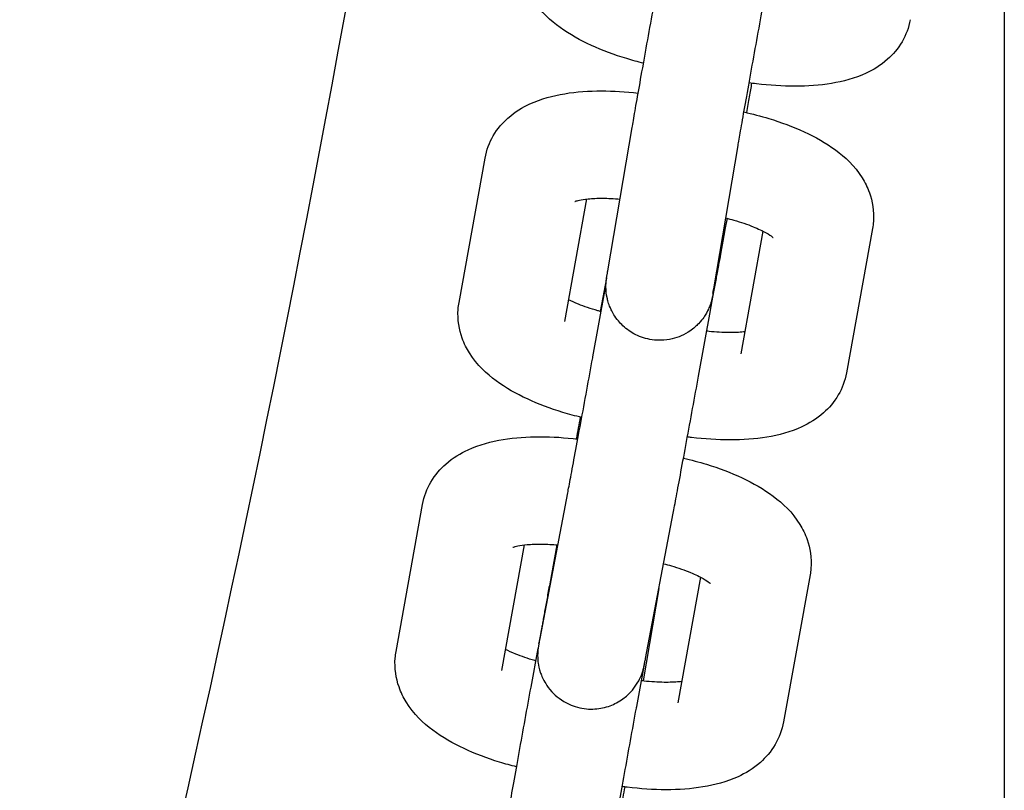
# Model space of a CAD drawing. Units: millimetres. Extents: x 79061.41 to 79069.48, y 32446.93 to 32453.93.
# Drawn here: x 79064.11 to 79064.16, y 32449.63 to 32449.67 of the extents above; entities that cross this region are included whole.
import ezdxf

# ---------------------------------------------------------------- set-up
doc = ezdxf.new("R2010")
doc.units = ezdxf.units.MM
doc.layers.add('22-VIS', color=7, linetype='Continuous', lineweight=25)

msp = doc.modelspace()

# ---------------------------------------------------------------- linework, layer by layer
at = {"layer": '22-VIS'}
for p, q in [((79064.160274, 32449.710692), (79064.160274, 32449.483825)), ((79064.138125, 32449.660942), (79064.139485, 32449.668945)), ((79064.14404, 32449.659938), (79064.1454, 32449.66794)), ((79064.129815, 32449.659181), (79064.131269, 32449.667244)), ((79064.13572, 32449.658116), (79064.136954, 32449.664957)), ((79064.144787, 32449.663878), (79064.144688, 32449.663336)), ((79064.146791, 32449.66316), (79064.145556, 32449.65631)), ((79064.152915, 32449.663309), (79064.15146, 32449.655245)), ((79064.138057, 32449.660525), (79064.137705, 32449.658674)), ((79064.137293, 32449.656134), (79064.137964, 32449.659806)), ((79064.143195, 32449.655056), (79064.143866, 32449.658728)), ((79064.134339, 32449.640405), (79064.135887, 32449.64853)), ((79064.126297, 32449.639669), (79064.127779, 32449.647883)), ((79064.140233, 32449.639282), (79064.141781, 32449.647406)), ((79064.132202, 32449.638604), (79064.133468, 32449.645626)), ((79064.135276, 32449.645629), (79064.134937, 32449.643771)), ((79064.143306, 32449.643829), (79064.142038, 32449.636798)), ((79064.149424, 32449.643948), (79064.147943, 32449.635733)), ((79064.140978, 32449.643192), (79064.140099, 32449.638023)), ((79064.133838, 32449.637676), (79064.134232, 32449.639833)), ((79064.13974, 32449.636597), (79064.140191, 32449.639062))]:
    msp.add_line(p, q, dxfattribs=at)
for points, knots in [([(79064.050274, 32449.483825), (79064.05146, 32449.48694), (79064.052631, 32449.490061), (79064.057201, 32449.502411), (79064.06049, 32449.511681), (79064.066814, 32449.530305), (79064.06985, 32449.539661), (79064.075666, 32449.558449), (79064.078446, 32449.567883), (79064.08375, 32449.58682), (79064.086274, 32449.596325), (79064.091062, 32449.615399), (79064.093327, 32449.624969), (79064.097596, 32449.644164), (79064.099601, 32449.653791), (79064.103347, 32449.673094), (79064.10509, 32449.682772), (79064.108311, 32449.702169), (79064.109791, 32449.711889), (79064.112485, 32449.731365), (79064.1137, 32449.741122), (79064.115608, 32449.758348), (79064.116357, 32449.765813), (79064.117028, 32449.773284)], [0, 0, 0, 0, 10.000106, 10.000106, 39.504408, 39.504408, 69.006103, 69.006103, 98.506296, 98.506296, 128.004992, 128.004992, 157.502193, 157.502193, 186.997902, 186.997902, 216.492123, 216.492123, 245.984859, 245.984859, 275.476113, 275.476113, 297.979319, 297.979319, 297.979319, 297.979319]), ([(79064.136584, 32449.773284), (79064.129492, 32449.692205), (79064.113223, 32449.612385), (79064.08249, 32449.517511), (79064.076809, 32449.501252), (79064.070733, 32449.485047)], [0.2958796, 0.2958796, 0.2958796, 0.2958796, 0.8764167, 0.8764167, 0.9969689, 0.9969689, 0.9969689, 0.9969689]), ([(79064.140121, 32449.672544), (79064.139804, 32449.672622), (79064.13949, 32449.672708), (79064.138492, 32449.67301), (79064.13783, 32449.673254), (79064.136589, 32449.673822), (79064.136011, 32449.674142), (79064.13493, 32449.674927), (79064.134414, 32449.675383), (79064.133819, 32449.676313), (79064.133676, 32449.676585), (79064.133389, 32449.677357), (79064.133284, 32449.677914), (79064.133331, 32449.678633), (79064.133348, 32449.678773), (79064.133373, 32449.678912)], [1.80779, 1.80779, 1.80779, 1.80779, 1.947915, 1.947915, 2.262074, 2.262074, 2.576234, 2.576234, 2.890393, 2.890393, 3.000401, 3.000401, 3.164849, 3.164849, 3.204552, 3.204552, 3.204552, 3.204552]), ([(79064.139485, 32449.668945), (79064.139523, 32449.669174), (79064.139578, 32449.669488), (79064.139715, 32449.670267), (79064.139797, 32449.670733), (79064.139982, 32449.67177), (79064.140085, 32449.672342), (79064.1403, 32449.673537), (79064.140412, 32449.674161), (79064.140637, 32449.675398), (79064.140749, 32449.676012), (79064.140854, 32449.676592)], [5.07307, 5.07307, 5.07307, 5.07307, 5.38723, 5.38723, 5.701389, 5.701389, 6.015548, 6.015548, 6.329708, 6.329708, 6.643867, 6.643867, 6.643867, 6.643867]), ([(79064.1454, 32449.66794), (79064.145433, 32449.668135), (79064.145482, 32449.668417), (79064.145609, 32449.66914), (79064.145689, 32449.669592), (79064.14587, 32449.670608), (79064.145971, 32449.671171), (79064.146183, 32449.672355), (79064.146295, 32449.672974), (79064.146519, 32449.674207), (79064.14663, 32449.674821), (79064.146743, 32449.67544), (79064.14675, 32449.675477), (79064.146757, 32449.675514)], [5.07307, 5.07307, 5.07307, 5.07307, 5.367118, 5.367118, 5.681277, 5.681277, 5.995437, 5.995437, 6.309596, 6.309596, 6.623755, 6.623755, 6.643867, 6.643867, 6.643867, 6.643867]), ([(79064.155018, 32449.674977), (79064.154938, 32449.674534), (79064.154775, 32449.674109), (79064.15433, 32449.673346), (79064.154045, 32449.673022), (79064.153358, 32449.67241), (79064.152954, 32449.672172), (79064.151911, 32449.671686), (79064.151275, 32449.671523), (79064.149962, 32449.671305), (79064.149284, 32449.671259), (79064.147882, 32449.671257), (79064.147159, 32449.671303), (79064.146294, 32449.671408), (79064.146157, 32449.671426), (79064.14602, 32449.671446)], [0.062959, 0.062959, 0.062959, 0.062959, 0.189375, 0.189375, 0.32991, 0.32991, 0.521726, 0.521726, 0.835885, 0.835885, 1.150045, 1.150045, 1.464204, 1.464204, 1.523375, 1.523375, 1.523375, 1.523375]), ([(79064.146159, 32449.671426), (79064.146115, 32449.671181), (79064.146069, 32449.670928), (79064.145971, 32449.670381), (79064.145918, 32449.670087), (79064.145864, 32449.66979)], [2.7385515, 2.7385515, 2.7385515, 2.7385515, 2.8739556, 2.8739556, 3.0256399, 3.0256399, 3.0256399, 3.0256399]), ([(79064.131269, 32449.667244), (79064.13135, 32449.667691), (79064.131515, 32449.66812), (79064.131965, 32449.668891), (79064.132255, 32449.66922), (79064.132953, 32449.66984), (79064.133366, 32449.670082), (79064.134419, 32449.670569), (79064.135058, 32449.670733), (79064.13638, 32449.670951), (79064.137063, 32449.670998), (79064.138439, 32449.670999), (79064.139128, 32449.670955), (79064.139823, 32449.670874)], [3.205766, 3.205766, 3.205766, 3.205766, 3.33484, 3.33484, 3.478379, 3.478379, 3.674538, 3.674538, 3.988697, 3.988697, 4.302857, 4.302857, 4.601664, 4.601664, 4.601664, 4.601664]), ([(79064.145729, 32449.66982), (79064.146201, 32449.669715), (79064.146665, 32449.669593), (79064.147811, 32449.669245), (79064.148474, 32449.668997), (79064.149718, 32449.668421), (79064.150299, 32449.668096), (79064.15138, 32449.667298), (79064.151897, 32449.666832), (79064.152485, 32449.665894), (79064.152626, 32449.665619), (79064.152907, 32449.66484), (79064.153007, 32449.66428), (79064.152954, 32449.66357), (79064.152938, 32449.663439), (79064.152915, 32449.663309)], [4.885262, 4.885262, 4.885262, 4.885262, 5.090722, 5.090722, 5.404881, 5.404881, 5.719041, 5.719041, 6.0332, 6.0332, 6.143592, 6.143592, 6.309885, 6.309885, 6.347359, 6.347359, 6.347359, 6.347359]), ([(79064.136288, 32449.664823), (79064.136288, 32449.664823), (79064.136299, 32449.664827), (79064.136359, 32449.664848), (79064.136435, 32449.664871), (79064.136665, 32449.66492), (79064.136831, 32449.664946), (79064.137261, 32449.664988), (79064.137537, 32449.665), (79064.13814, 32449.664996), (79064.138467, 32449.66498), (79064.138806, 32449.664948)], [3.6914436, 3.6914436, 3.6914436, 3.6914436, 3.7700526, 3.7700526, 3.9207455, 3.9207455, 4.1024925, 4.1024925, 4.3195883, 4.3195883, 4.5356335, 4.5356335, 4.5356335, 4.5356335]), ([(79064.144713, 32449.663896), (79064.144868, 32449.663858), (79064.14502, 32449.663818), (79064.14556, 32449.663664), (79064.145925, 32449.663538), (79064.14653, 32449.663292), (79064.146777, 32449.663172), (79064.147124, 32449.662977), (79064.14724, 32449.662898), (79064.147341, 32449.66282), (79064.147361, 32449.662801), (79064.147361, 32449.662801)], [4.9461908, 4.9461908, 4.9461908, 4.9461908, 5.0451521, 5.0451521, 5.3066658, 5.3066658, 5.5452422, 5.5452422, 5.7452159, 5.7452159, 5.8633132, 5.8633132, 5.8633132, 5.8633132]), ([(79064.144688, 32449.663336), (79064.144662, 32449.663192), (79064.144636, 32449.66305), (79064.144585, 32449.662769), (79064.144559, 32449.662631), (79064.144509, 32449.66236), (79064.144485, 32449.662227), (79064.144438, 32449.661971), (79064.144415, 32449.661847), (79064.144371, 32449.661606), (79064.144349, 32449.661489), (79064.144307, 32449.661262), (79064.144287, 32449.661152), (79064.144248, 32449.660942), (79064.144229, 32449.660841), (79064.144193, 32449.66065), (79064.144176, 32449.66056), (79064.144144, 32449.660389), (79064.144129, 32449.660308), (79064.1441, 32449.660156), (79064.144087, 32449.660085), (79064.144062, 32449.659954), (79064.14405, 32449.659893), (79064.144029, 32449.659783), (79064.144019, 32449.659734), (79064.143993, 32449.659598), (79064.143981, 32449.659536), (79064.143957, 32449.659428), (79064.143951, 32449.659403), (79064.143937, 32449.659343), (79064.143932, 32449.659324), (79064.143917, 32449.659267), (79064.143907, 32449.659231), (79064.143871, 32449.659114), (79064.143853, 32449.659054), (79064.143771, 32449.658852), (79064.143734, 32449.658757), (79064.14356, 32449.65845), (79064.143472, 32449.658278), (79064.143075, 32449.657865), (79064.142931, 32449.657729), (79064.14258, 32449.657489), (79064.14242, 32449.657395), (79064.141927, 32449.65718), (79064.141539, 32449.65707), (79064.140775, 32449.657052), (79064.140432, 32449.657099), (79064.139813, 32449.657294), (79064.13954, 32449.657437), (79064.139054, 32449.657772), (79064.138861, 32449.657966), (79064.138512, 32449.658386), (79064.138398, 32449.658594), (79064.138179, 32449.659051), (79064.138134, 32449.659236), (79064.13803, 32449.659682), (79064.138031, 32449.659809), (79064.138016, 32449.660104), (79064.138024, 32449.660171), (79064.13803, 32449.660279), (79064.138032, 32449.660311), (79064.138038, 32449.660369), (79064.13804, 32449.660391), (79064.138046, 32449.660442), (79064.138049, 32449.660463), (79064.138058, 32449.660534), (79064.138063, 32449.660566), (79064.138073, 32449.660626), (79064.138076, 32449.660649), (79064.138084, 32449.660698), (79064.138089, 32449.660725), (79064.138098, 32449.66078), (79064.138103, 32449.66081), (79064.138113, 32449.660873), (79064.138119, 32449.660907), (79064.138125, 32449.660942)], [3.502274, 3.502274, 3.502274, 3.502274, 3.580342, 3.580342, 3.659371, 3.659371, 3.738391, 3.738391, 3.816433, 3.816433, 3.894527, 3.894527, 3.973559, 3.973559, 4.052566, 4.052566, 4.130593, 4.130593, 4.208814, 4.208814, 4.287861, 4.287861, 4.366792, 4.366792, 4.444752, 4.444752, 4.601832, 4.601832, 4.644564, 4.644564, 4.66133, 4.66133, 4.67975, 4.67975, 4.692963, 4.692963, 4.700666, 4.700666, 4.706212, 4.706212, 4.70835, 4.70835, 4.709642, 4.709642, 4.711544, 4.711544, 4.712913, 4.712913, 4.714248, 4.714248, 4.71583, 4.71583, 4.718067, 4.718067, 4.721886, 4.721886, 4.73001, 4.73001, 4.745449, 4.745449, 4.758664, 4.758664, 4.774702, 4.774702, 4.801962, 4.801962, 4.878507, 4.878507, 4.926901, 4.926901, 4.975572, 4.975572, 5.024363, 5.024363, 5.07307, 5.07307, 5.07307, 5.07307]), ([(79064.143866, 32449.658728), (79064.143892, 32449.658871), (79064.143918, 32449.659013), (79064.143969, 32449.659292), (79064.143994, 32449.65943), (79064.144043, 32449.659699), (79064.144067, 32449.659831), (79064.144114, 32449.660086), (79064.144136, 32449.660209), (79064.14418, 32449.660449), (79064.144201, 32449.660564), (79064.144241, 32449.660789), (79064.144261, 32449.660898), (79064.144299, 32449.661107), (79064.144317, 32449.661207), (79064.144351, 32449.661396), (79064.144367, 32449.661485), (79064.144397, 32449.661653), (79064.144411, 32449.661732), (79064.144438, 32449.661882), (79064.14445, 32449.661951), (79064.144473, 32449.66208), (79064.144484, 32449.662139), (79064.144502, 32449.662245), (79064.144511, 32449.662292), (79064.144533, 32449.662421), (79064.144543, 32449.662478), (79064.144556, 32449.662562), (79064.144559, 32449.662577), (79064.144564, 32449.662616), (79064.144568, 32449.662637), (79064.144575, 32449.662697), (79064.144577, 32449.662716), (79064.14458, 32449.662744)], [0.367823, 0.367823, 0.367823, 0.367823, 0.445886, 0.445886, 0.524914, 0.524914, 0.603937, 0.603937, 0.681983, 0.681983, 0.760061, 0.760061, 0.839092, 0.839092, 0.918106, 0.918106, 0.996142, 0.996142, 1.074303, 1.074303, 1.153343, 1.153343, 1.232306, 1.232306, 1.310301, 1.310301, 1.467381, 1.467381, 1.499719, 1.499719, 1.528724, 1.528724, 1.539284, 1.539284, 1.539284, 1.539284]), ([(79064.143996, 32449.659667), (79064.143996, 32449.659667), (79064.143997, 32449.659675), (79064.144, 32449.659696), (79064.144002, 32449.65971), (79064.144008, 32449.659742), (79064.144011, 32449.659762), (79064.144018, 32449.659804), (79064.144022, 32449.659828), (79064.144031, 32449.65988), (79064.144035, 32449.659908), (79064.14404, 32449.659938)], [4.8397449, 4.8397449, 4.8397449, 4.8397449, 4.891536, 4.891536, 4.9368596, 4.9368596, 4.9824215, 4.9824215, 5.0279002, 5.0279002, 5.0730704, 5.0730704, 5.0730704, 5.0730704]), ([(79064.136671, 32449.652746), (79064.136313, 32449.652832), (79064.135959, 32449.652928), (79064.134919, 32449.653245), (79064.134256, 32449.653492), (79064.133012, 32449.654068), (79064.132431, 32449.654393), (79064.131349, 32449.655192), (79064.130833, 32449.655657), (79064.130245, 32449.656596), (79064.130104, 32449.65687), (79064.129822, 32449.657649), (79064.129723, 32449.65821), (79064.129775, 32449.65892), (79064.129792, 32449.659051), (79064.129815, 32449.659181)], [1.791687, 1.791687, 1.791687, 1.791687, 1.949129, 1.949129, 2.263289, 2.263289, 2.577448, 2.577448, 2.891607, 2.891607, 3.001999, 3.001999, 3.168293, 3.168293, 3.205766, 3.205766, 3.205766, 3.205766]), ([(79064.137755, 32449.658661), (79064.13769, 32449.658678), (79064.137625, 32449.658696), (79064.13717, 32449.658826), (79064.136805, 32449.658952), (79064.136282, 32449.659164), (79064.136097, 32449.659249), (79064.135939, 32449.65933)], [1.861157, 1.861157, 1.861157, 1.861157, 1.9035594, 1.9035594, 2.1650731, 2.1650731, 2.3356975, 2.3356975, 2.3356975, 2.3356975]), ([(79064.145776, 32449.657532), (79064.145752, 32449.657529), (79064.145728, 32449.657527), (79064.145469, 32449.657502), (79064.145193, 32449.657489), (79064.144547, 32449.657494), (79064.14417, 32449.657515), (79064.143738, 32449.65756), (79064.143696, 32449.657565), (79064.143655, 32449.657569)], [0.9377697, 0.9377697, 0.9377697, 0.9377697, 0.9608999, 0.9608999, 1.1779957, 1.1779957, 1.424707, 1.424707, 1.450934, 1.450934, 1.450934, 1.450934]), ([(79064.135887, 32449.64853), (79064.135927, 32449.648739), (79064.135983, 32449.649037), (79064.136124, 32449.64979), (79064.13621, 32449.65025), (79064.1364, 32449.651278), (79064.136505, 32449.651846), (79064.136725, 32449.653035), (79064.136839, 32449.653656), (79064.137065, 32449.654889), (79064.137177, 32449.655502), (79064.137286, 32449.656098), (79064.13729, 32449.656116), (79064.137293, 32449.656134)], [5.080212, 5.080212, 5.080212, 5.080212, 5.384486, 5.384486, 5.698645, 5.698645, 6.012804, 6.012804, 6.326964, 6.326964, 6.641123, 6.641123, 6.651009, 6.651009, 6.651009, 6.651009]), ([(79064.15146, 32449.655245), (79064.15138, 32449.654798), (79064.151215, 32449.654369), (79064.150765, 32449.653598), (79064.150475, 32449.65327), (79064.149777, 32449.65265), (79064.149364, 32449.652408), (79064.148311, 32449.651921), (79064.147672, 32449.651756), (79064.14635, 32449.651538), (79064.145667, 32449.651491), (79064.144256, 32449.651491), (79064.14353, 32449.651538), (79064.142724, 32449.651638), (79064.142648, 32449.651648), (79064.142572, 32449.651658)], [0.064174, 0.064174, 0.064174, 0.064174, 0.193248, 0.193248, 0.336786, 0.336786, 0.532945, 0.532945, 0.847105, 0.847105, 1.161264, 1.161264, 1.475423, 1.475423, 1.508164, 1.508164, 1.508164, 1.508164]), ([(79064.141781, 32449.647406), (79064.141825, 32449.647635), (79064.141884, 32449.64795), (79064.14203, 32449.648733), (79064.142117, 32449.649199), (79064.14231, 32449.650238), (79064.142416, 32449.650811), (79064.142636, 32449.652007), (79064.142751, 32449.65263), (79064.142978, 32449.653866), (79064.14309, 32449.654478), (79064.143195, 32449.655056)], [5.080212, 5.080212, 5.080212, 5.080212, 5.394372, 5.394372, 5.708531, 5.708531, 6.02269, 6.02269, 6.336849, 6.336849, 6.651009, 6.651009, 6.651009, 6.651009]), ([(79064.127779, 32449.647883), (79064.12786, 32449.648334), (79064.128027, 32449.648767), (79064.128482, 32449.649546), (79064.128776, 32449.649879), (79064.129485, 32449.650507), (79064.129906, 32449.650753), (79064.13097, 32449.651241), (79064.131613, 32449.651407), (79064.132944, 32449.651626), (79064.133632, 32449.651673), (79064.135029, 32449.651672), (79064.135737, 32449.651625), (79064.136448, 32449.651538)], [3.206962, 3.206962, 3.206962, 3.206962, 3.338685, 3.338685, 3.48521, 3.48521, 3.685639, 3.685639, 3.999798, 3.999798, 4.313957, 4.313957, 4.61901, 4.61901, 4.61901, 4.61901]), ([(79064.142353, 32449.650474), (79064.14279, 32449.650374), (79064.14322, 32449.650259), (79064.144335, 32449.649917), (79064.145, 32449.649666), (79064.146247, 32449.649082), (79064.146829, 32449.648752), (79064.147912, 32449.64794), (79064.148428, 32449.647465), (79064.14901, 32449.646519), (79064.149149, 32449.646242), (79064.149425, 32449.645456), (79064.149519, 32449.644892), (79064.149461, 32449.64419), (79064.149446, 32449.644068), (79064.149424, 32449.643948)], [4.901746, 4.901746, 4.901746, 4.901746, 5.091917, 5.091917, 5.406077, 5.406077, 5.720236, 5.720236, 6.034395, 6.034395, 6.145187, 6.145187, 6.313331, 6.313331, 6.348555, 6.348555, 6.348555, 6.348555]), ([(79064.132824, 32449.64549), (79064.132824, 32449.64549), (79064.132839, 32449.645497), (79064.132911, 32449.645522), (79064.132993, 32449.645545), (79064.133237, 32449.645596), (79064.133412, 32449.645623), (79064.133858, 32449.645664), (79064.134141, 32449.645676), (79064.134728, 32449.645668), (79064.135026, 32449.645652), (79064.135333, 32449.645624)], [3.692914, 3.692914, 3.692914, 3.692914, 3.7835197, 3.7835197, 3.9370561, 3.9370561, 4.1217361, 4.1217361, 4.3411614, 4.3411614, 4.5382939, 4.5382939, 4.5382939, 4.5382939]), ([(79064.141241, 32449.644571), (79064.141388, 32449.644534), (79064.141534, 32449.644495), (79064.142064, 32449.644343), (79064.142427, 32449.644217), (79064.143027, 32449.643971), (79064.143273, 32449.643851), (79064.143617, 32449.643655), (79064.143733, 32449.643575), (79064.143835, 32449.643496), (79064.143855, 32449.643477), (79064.143855, 32449.643477)], [4.9505868, 4.9505868, 4.9505868, 4.9505868, 5.0455775, 5.0455775, 5.3063372, 5.3063372, 5.54431, 5.54431, 5.7442152, 5.7442152, 5.8642692, 5.8642692, 5.8642692, 5.8642692]), ([(79064.134937, 32449.643771), (79064.134911, 32449.643627), (79064.134885, 32449.643486), (79064.134834, 32449.643207), (79064.134809, 32449.643069), (79064.13476, 32449.642799), (79064.134736, 32449.642667), (79064.134689, 32449.642412), (79064.134667, 32449.642289), (79064.134623, 32449.64205), (79064.134602, 32449.641934), (79064.134562, 32449.641709), (79064.134542, 32449.6416), (79064.134504, 32449.641392), (79064.134486, 32449.641292), (79064.134452, 32449.641103), (79064.134436, 32449.641014), (79064.134406, 32449.640845), (79064.134392, 32449.640766), (79064.134365, 32449.640617), (79064.134353, 32449.640547), (79064.13433, 32449.640419), (79064.134319, 32449.64036), (79064.134301, 32449.640254), (79064.134292, 32449.640206), (79064.13427, 32449.640078), (79064.13426, 32449.64002), (79064.134247, 32449.639937), (79064.134244, 32449.639922), (79064.134239, 32449.639882), (79064.134236, 32449.639861), (79064.134227, 32449.639794), (79064.134224, 32449.639766), (79064.134216, 32449.639674), (79064.134212, 32449.639629), (79064.134207, 32449.639476), (79064.134205, 32449.639404), (79064.134222, 32449.639132), (79064.134194, 32449.638983), (79064.134427, 32449.638313), (79064.134501, 32449.638124), (79064.13474, 32449.637737), (79064.134849, 32449.637583), (79064.13522, 32449.63718), (79064.135537, 32449.636914), (79064.136257, 32449.636587), (79064.136596, 32449.636494), (79064.13725, 32449.636433), (79064.137562, 32449.636458), (79064.138145, 32449.636582), (79064.138402, 32449.636688), (79064.138889, 32449.636945), (79064.139078, 32449.637096), (79064.139457, 32449.637439), (79064.139573, 32449.637599), (79064.139844, 32449.637982), (79064.139893, 32449.638108), (79064.140048, 32449.638447), (79064.140057, 32449.638507), (79064.140092, 32449.638623), (79064.140101, 32449.638655), (79064.140115, 32449.638707), (79064.14012, 32449.638726), (79064.140129, 32449.638764), (79064.140133, 32449.63878), (79064.140142, 32449.638821), (79064.140146, 32449.638838), (79064.140165, 32449.638931), (79064.140176, 32449.638987), (79064.140205, 32449.639135), (79064.140218, 32449.639203), (79064.140233, 32449.639282)], [3.509416, 3.509416, 3.509416, 3.509416, 3.587478, 3.587478, 3.666507, 3.666507, 3.745529, 3.745529, 3.823575, 3.823575, 3.901654, 3.901654, 3.980684, 3.980684, 4.059698, 4.059698, 4.137735, 4.137735, 4.215896, 4.215896, 4.294935, 4.294935, 4.373899, 4.373899, 4.451894, 4.451894, 4.608973, 4.608973, 4.641312, 4.641312, 4.670317, 4.670317, 4.685606, 4.685606, 4.695962, 4.695962, 4.702126, 4.702126, 4.707888, 4.707888, 4.709561, 4.709561, 4.71047, 4.71047, 4.711749, 4.711749, 4.712618, 4.712618, 4.713443, 4.713443, 4.7144, 4.7144, 4.715724, 4.715724, 4.717934, 4.717934, 4.722566, 4.722566, 4.733996, 4.733996, 4.744802, 4.744802, 4.755909, 4.755909, 4.772158, 4.772158, 4.806549, 4.806549, 4.971586, 4.971586, 5.080212, 5.080212, 5.080212, 5.080212]), ([(79064.134279, 32449.640095), (79064.134279, 32449.640095), (79064.134279, 32449.640098), (79064.134284, 32449.640122), (79064.134297, 32449.640185), (79064.134321, 32449.640311), (79064.134329, 32449.640355), (79064.134339, 32449.640405)], [4.8210992, 4.8210992, 4.8210992, 4.8210992, 4.8488719, 4.8488719, 5.0077475, 5.0077475, 5.0802123, 5.0802123, 5.0802123, 5.0802123]), ([(79064.134106, 32449.639145), (79064.134086, 32449.63915), (79064.134066, 32449.639156), (79064.133657, 32449.639274), (79064.133294, 32449.639399), (79064.132767, 32449.639616), (79064.132576, 32449.639704), (79064.132416, 32449.639788)], [1.8905201, 1.8905201, 1.8905201, 1.8905201, 1.9039848, 1.9039848, 2.1647445, 2.1647445, 2.3418917, 2.3418917, 2.3418917, 2.3418917]), ([(79064.133032, 32449.633223), (79064.132711, 32449.633303), (79064.132393, 32449.633391), (79064.131387, 32449.6337), (79064.130721, 32449.63395), (79064.129474, 32449.634534), (79064.128892, 32449.634865), (79064.127809, 32449.635677), (79064.127293, 32449.636151), (79064.126712, 32449.637098), (79064.126573, 32449.637375), (79064.126297, 32449.638161), (79064.126202, 32449.638725), (79064.12626, 32449.639426), (79064.126276, 32449.639548), (79064.126297, 32449.639669)], [1.80912, 1.80912, 1.80912, 1.80912, 1.950325, 1.950325, 2.264484, 2.264484, 2.578643, 2.578643, 2.892803, 2.892803, 3.003594, 3.003594, 3.171738, 3.171738, 3.206962, 3.206962, 3.206962, 3.206962]), ([(79064.132464, 32449.630005), (79064.132503, 32449.630238), (79064.132558, 32449.630555), (79064.132697, 32449.631342), (79064.13278, 32449.63181), (79064.132966, 32449.632852), (79064.133068, 32449.633425), (79064.133284, 32449.634623), (79064.133396, 32449.635247), (79064.133621, 32449.636484), (79064.133732, 32449.637097), (79064.133838, 32449.637676)], [5.080194, 5.080194, 5.080194, 5.080194, 5.394353, 5.394353, 5.708512, 5.708512, 6.022671, 6.022671, 6.336831, 6.336831, 6.65099, 6.65099, 6.65099, 6.65099]), ([(79064.142253, 32449.63799), (79064.142206, 32449.637985), (79064.142157, 32449.63798), (79064.141864, 32449.637952), (79064.14158, 32449.637941), (79064.140922, 32449.637949), (79064.140541, 32449.637973), (79064.1401, 32449.638022), (79064.140051, 32449.638028), (79064.140003, 32449.638034)], [0.9339929, 0.9339929, 0.9339929, 0.9339929, 0.9801435, 0.9801435, 1.1995687, 1.1995687, 1.4475104, 1.4475104, 1.4779452, 1.4779452, 1.4779452, 1.4779452]), ([(79064.138379, 32449.628999), (79064.138413, 32449.629199), (79064.138463, 32449.629486), (79064.138591, 32449.630218), (79064.138672, 32449.630674), (79064.138854, 32449.631696), (79064.138955, 32449.632262), (79064.139169, 32449.633448), (79064.139281, 32449.634068), (79064.139504, 32449.635301), (79064.139616, 32449.635914), (79064.139728, 32449.636529), (79064.139734, 32449.636563), (79064.13974, 32449.636597)], [5.080194, 5.080194, 5.080194, 5.080194, 5.375578, 5.375578, 5.689737, 5.689737, 6.003897, 6.003897, 6.318056, 6.318056, 6.632215, 6.632215, 6.65099, 6.65099, 6.65099, 6.65099]), ([(79064.147943, 32449.635733), (79064.147861, 32449.635282), (79064.147694, 32449.634849), (79064.147239, 32449.63407), (79064.146946, 32449.633738), (79064.146236, 32449.63311), (79064.145815, 32449.632864), (79064.144752, 32449.632375), (79064.144108, 32449.63221), (79064.142777, 32449.631991), (79064.142089, 32449.631944), (79064.140671, 32449.631945), (79064.139942, 32449.631994), (79064.139116, 32449.632098), (79064.139024, 32449.632111), (79064.138931, 32449.632124)], [0.065369, 0.065369, 0.065369, 0.065369, 0.197092, 0.197092, 0.343617, 0.343617, 0.544046, 0.544046, 0.858205, 0.858205, 1.172365, 1.172365, 1.486524, 1.486524, 1.526324, 1.526324, 1.526324, 1.526324]), ([(79064.139069, 32449.632105), (79064.139035, 32449.631911), (79064.138999, 32449.631713), (79064.138913, 32449.631238), (79064.138863, 32449.630957), (79064.138812, 32449.630675)], [2.7759687, 2.7759687, 2.7759687, 2.7759687, 2.8810788, 2.8810788, 3.0254385, 3.0254385, 3.0254385, 3.0254385])]:
    msp.add_open_spline(points, degree=3, knots=knots, dxfattribs=at)
for points in [[(79064.137964, 32449.659806), (79064.137984, 32449.659915), (79064.138004, 32449.660024), (79064.138023, 32449.66013)], [(79064.136587, 32449.652766), (79064.136516, 32449.652385), (79064.136441, 32449.651975), (79064.136362, 32449.651548)]]:
    msp.add_open_spline(points, degree=3, dxfattribs=at)

doc.saveas('drawing.dxf')
